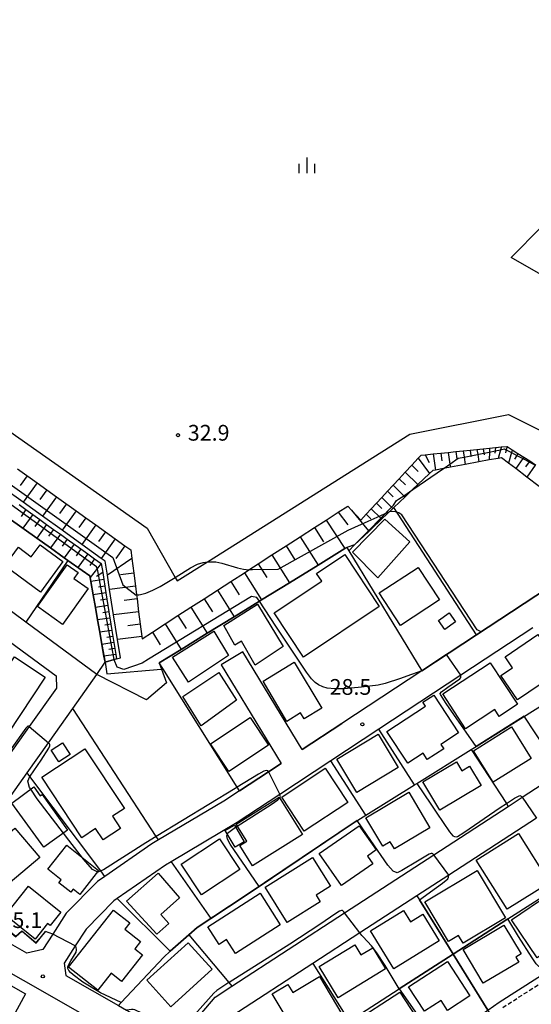
# Model space of a CAD drawing. Extents: x -28000 to -26000, y 97500 to 99000.
# Drawn here: x -26560 to -26438, y 98037 to 98271 of the extents above; entities that cross this region are included whole.
import ezdxf
from ezdxf.enums import TextEntityAlignment as Align

# ---------------------------------------------------------------- set-up
doc = ezdxf.new("R2010")
doc.units = 0
doc.linetypes.add('221300', pattern=[1.5, 1, -0.5])
for name, color, linetype in [('1104000', 7, 'Continuous'), ('2101000', 7, 'Continuous'), ('2101001', 7, 'Continuous'), ('2213000', 7, '221300'), ('3001000', 4, 'Continuous'), ('6101110', 6, 'Continuous'), ('6101120', 6, 'Continuous'), ('6101990', 6, 'Continuous'), ('6110000', 1, '611000'), ('6130000', 3, '613000'), ('6140000', 3, '614000'), ('6334000', 3, 'Continuous'), ('7101000', 2, 'Continuous'), ('7101001', 8, 'Continuous'), ('7102000', 6, 'Continuous'), ('7102001', 8, 'Continuous'), ('7312000', 1, 'Continuous')]:
    doc.layers.add(name, color=color, linetype=linetype)
doc.styles.add('PlotAnnotation', font='MS Gothic.ttf')
doc.linetypes.add('611000', pattern='A,1,[3,dmdr.shx,S=0.2,R=0,X=0,Y=0],1', length=2)
doc.linetypes.add('613000', pattern='A,1,-0.75,[1,dmdr.shx,S=0.15,R=0,X=0,Y=0],-0.75,1', length=3.5)
doc.linetypes.add('614000', pattern='A,1.5,[2,dmdr.shx,S=0.3,R=0,X=0,Y=-0.3],1.5', length=3)

# ---------------------------------------------------------------- blocks, each defined once
blk = doc.blocks.new('633400')
at = {"layer": '6334000'}
for points in [[(-0.75, -0.75), (-0.75, 0.15)], [(0, -0.75), (0, 0.75)], [(0.75, -0.75), (0.75, 0.15)]]:
    blk.add_lwpolyline(points, dxfattribs=at)
blk = doc.blocks.new('731200')
at = {"layer": '7312000'}
blk.add_circle((0, 0), 0.15, dxfattribs=at)

msp = doc.modelspace()

# ---------------------------------------------------------------- linework, layer by layer
at = {"layer": '1104000', "flags": 128}
msp.add_lwpolyline([(-26562.55, 98152.49), (-26555.95, 98147.79), (-26552.67, 98145.46), (-26549.4, 98143.13), (-26548.53, 98142.51), (-26543.34, 98138.82), (-26543.27, 98138.44), (-26543.1, 98137.44), (-26542.55, 98134.34), (-26542.01, 98131.3), (-26541.49, 98128.32), (-26540.97, 98125.39), (-26540.46, 98122.51), (-26539.71, 98118.25), (-26539.34, 98116.08), (-26539.27, 98115.54), (-26526.36, 98116.61), (-26526.28, 98116.64), (-26525.98, 98116.75), (-26526.83, 98118.1), (-26521.6, 98121.32), (-26515.35, 98125.16), (-26508.97, 98129.08), (-26502.96, 98132.78), (-26502.45, 98133.09), (-26495.79, 98137.19), (-26488.99, 98141.37), (-26482.59, 98145.3), (-26482.15, 98145.57), (-26481.66, 98144.77), (-26480.28, 98146.17), (-26476.99, 98149.53), (-26474.07, 98152.51), (-26471.47, 98155.17), (-26471.02, 98155.63), (-26470.28, 98156.74), (-26469.83, 98157.05), (-26468.58, 98157.9), (-26466.4, 98159.39), (-26459.13, 98164.35), (-26458.97, 98164.46), (-26457.59, 98165.43), (-26455.66, 98166.79), (-26454.2, 98167.08), (-26452.59, 98167.4), (-26449.5, 98168.02), (-26448.17, 98168.29), (-26446.83, 98168.56), (-26445.53, 98168.82), (-26444.56, 98169.01), (-26444.17, 98168.8), (-26442.95, 98168.16), (-26441.66, 98167.48), (-26440.23, 98166.73), (-26438.74, 98165.95), (-26437.25, 98165.16)], dxfattribs=at)
at = {"layer": '2101000', "flags": 128}
for points in [[(-26431.54, 98137.74), (-26451.28, 98124.76), (-26464.26, 98116.23), (-26483.31, 98103.71)], [(-26571.23, 98073.65), (-26558.24, 98091.94), (-26553.16, 98099.09), (-26547.37, 98107.25), (-26541.62, 98115.35), (-26558.56, 98127.82), (-26567.26, 98134.23)], [(-26641.6, 98033.41), (-26618.82, 98065.31), (-26618.47, 98065.8), (-26611.43, 98075.65), (-26597.12, 98095.7), (-26591.56, 98103.48), (-26581.46, 98117.62), (-26573.46, 98128.82), (-26571.08, 98129.03), (-26570.4, 98129.09), (-26560.94, 98122.12), (-26551.33, 98115.04)], [(-26437.81, 98126.44), (-26454.95, 98115.17), (-26474.48, 98102.34), (-26485.94, 98094.8), (-26498.11, 98086.81), (-26508.27, 98080.13), (-26523.96, 98070.8), (-26525.31, 98070), (-26536.81, 98062.05), (-26537.63, 98061.48), (-26544.22, 98054.78), (-26546.81, 98050.77), (-26549.46, 98046.66), (-26549.01, 98043.72), (-26536.53, 98036.62), (-26534.56, 98035.5), (-26524.19, 98029.6)], [(-26492.77, 98097.5), (-26506.89, 98120.76)], [(-26512.02, 98117.64), (-26497.78, 98094.2)], [(-26551.33, 98115.04), (-26551.27, 98112.12), (-26557.77, 98102.97), (-26574.57, 98079.31), (-26576.26, 98076.93), (-26579.62, 98071.31), (-26586.94, 98059.04), (-26587.22, 98058.64), (-26594.41, 98048.44), (-26597.71, 98043.75), (-26618.97, 98013.58)], [(-26524.19, 98029.6), (-26519.77, 98031.17), (-26513.51, 98038.61), (-26509.49, 98041.22), (-26482.65, 98058.67), (-26461.43, 98072.46), (-26443.71, 98083.98), (-26440.39, 98086.14), (-26419.51, 98099.71)], [(-26507.72, 98087.67), (-26511.45, 98085.21), (-26526.97, 98076), (-26528.55, 98075.06), (-26539.74, 98067.32), (-26541.51, 98066.09), (-26548.93, 98058.55), (-26552.12, 98053.61), (-26554.49, 98049.94), (-26558.36, 98049.04), (-26576.75, 98059.51)], [(-26436.96, 98081.21), (-26457.86, 98067.63), (-26465.43, 98062.71), (-26479.04, 98053.86), (-26490.23, 98046.59), (-26509.49, 98034.07), (-26515.41, 98027.03), (-26514.89, 98024.3), (-26510.03, 98021.54), (-26483.36, 98006.36), (-26480.32, 98006.77), (-26479.9, 98007.34), (-26472.16, 98016.2), (-26471.79, 98016.63), (-26470.79, 98017.77), (-26460.39, 98027.29), (-26459.68, 98027.94), (-26448.57, 98035.51), (-26445.86, 98037.36)], [(-26538.37, 98030.76), (-26579.9, 98054.39), (-26583.48, 98053.55), (-26589.96, 98044.35), (-26592.96, 98040.09), (-26597.89, 98033.09)], [(-26445.86, 98037.36), (-26422.01, 98052.61)]]:
    msp.add_lwpolyline(points, dxfattribs=at)
at = {"layer": '2101001', "flags": 128}
for points in [[(-26506.89, 98120.76), (-26512.02, 98117.64)], [(-26483.31, 98103.71), (-26492.77, 98097.5)], [(-26497.78, 98094.2), (-26500.81, 98092.21), (-26507.72, 98087.67)]]:
    msp.add_lwpolyline(points, dxfattribs=at)
at = {"layer": '2213000', "flags": 128}
msp.add_lwpolyline([(-26445.01, 98036.12), (-26418.03, 98053.38), (-26398.89, 98065.62)], dxfattribs=at)
at = {"layer": '3001000', "flags": 128}
for points in [[(-26467.1, 98146.92), (-26474.75, 98138.36), (-26480.76, 98144.43), (-26473.09, 98152.34), (-26467.1, 98146.92)], [(-26555.16, 98146.21), (-26549.74, 98142.21), (-26555.09, 98134.98), (-26563.54, 98141.23), (-26560.29, 98145.63), (-26557.25, 98143.38), (-26555.16, 98146.21)], [(-26474.42, 98131.52), (-26492.46, 98119.51), (-26499.44, 98130.01), (-26488.11, 98137.54), (-26489.36, 98139.42), (-26482.64, 98143.88), (-26474.42, 98131.52)], [(-26543.73, 98135.8), (-26549.82, 98127.28), (-26555.79, 98131.54), (-26548.7, 98141.48), (-26546.1, 98139.63), (-26547.11, 98138.22), (-26543.73, 98135.8)], [(-26465.16, 98140.85), (-26460.09, 98133.08), (-26469.35, 98127.03), (-26474.43, 98134.81), (-26465.16, 98140.85)], [(-26503.44, 98132.08), (-26497.25, 98122), (-26503.92, 98117.59), (-26507.23, 98123.28), (-26508.81, 98122.37), (-26511.45, 98127.03), (-26503.44, 98132.08)], [(-26460.3, 98128.2), (-26457.76, 98130.01), (-26456.26, 98127.89), (-26458.79, 98126.09), (-26460.3, 98128.2)], [(-26523.6, 98119.44), (-26513.81, 98125.64), (-26510.28, 98119.87), (-26519.83, 98113.56), (-26523.6, 98119.44)], [(-26430.94, 98116.5), (-26441.49, 98109.32), (-26445.43, 98115.11), (-26442.72, 98116.95), (-26444.47, 98119.52), (-26436.63, 98124.86), (-26430.94, 98116.5)], [(-26553.94, 98114.75), (-26562.96, 98101.15), (-26567.1, 98103.9), (-26567.72, 98102.96), (-26570.87, 98105.05), (-26561.22, 98119.58), (-26553.94, 98114.75)], [(-26494.71, 98118.3), (-26488.06, 98107.36), (-26492.28, 98104.8), (-26493.15, 98106.23), (-26496.42, 98104.21), (-26502.06, 98113.79), (-26494.71, 98118.3)], [(-26441.49, 98108.26), (-26445.85, 98105.38), (-26446.91, 98106.99), (-26453.89, 98102.39), (-26459.25, 98110.75), (-26448.03, 98118.16), (-26441.49, 98108.26)], [(-26521.18, 98110.12), (-26512.6, 98115.83), (-26508.43, 98109.23), (-26516.84, 98103.13), (-26521.18, 98110.12)], [(-26459.05, 98097.68), (-26462.97, 98095.11), (-26463.97, 98096.64), (-26467.63, 98094.25), (-26472.57, 98101.8), (-26463.42, 98107.79), (-26464.04, 98108.74), (-26461.42, 98110.45), (-26455.54, 98101.47), (-26459.73, 98098.72), (-26459.05, 98097.68)], [(-26514.6, 98098.86), (-26505.12, 98105.11), (-26500.77, 98098.51), (-26510.25, 98092.26), (-26514.6, 98098.86)], [(-26469.93, 98093.22), (-26479.75, 98087.3), (-26484.52, 98095.2), (-26474.7, 98101.13), (-26469.93, 98093.22)], [(-26438.21, 98095.39), (-26447.3, 98089.71), (-26451.97, 98097.19), (-26442.89, 98102.87), (-26438.21, 98095.39)], [(-26548, 98096.3), (-26550.67, 98094.54), (-26552.53, 98097.36), (-26549.86, 98099.12), (-26548, 98096.3)], [(-26536.02, 98078.75), (-26540.14, 98076), (-26541.94, 98078.71), (-26545.22, 98076.53), (-26554.77, 98090.89), (-26544.53, 98097.69), (-26535.09, 98083.5), (-26537.93, 98081.61), (-26536.02, 98078.75)], [(-26456.01, 98094.56), (-26454.75, 98092.44), (-26452.92, 98093.53), (-26450.18, 98088.91), (-26460.02, 98083.08), (-26464.01, 98089.82), (-26456.01, 98094.56)], [(-26481.89, 98084.93), (-26492.25, 98078.05), (-26497.63, 98086.15), (-26487.27, 98093.03), (-26481.89, 98084.93)], [(-26548.62, 98078.35), (-26554.24, 98074.27), (-26561.93, 98084.72), (-26556.68, 98088.59), (-26555.13, 98086.48), (-26554.7, 98086.78), (-26548.62, 98078.35)], [(-26462.35, 98078.91), (-26470.8, 98073.91), (-26471.78, 98075.56), (-26473.59, 98074.49), (-26477.6, 98081.27), (-26467.34, 98087.34), (-26462.35, 98078.91)], [(-26492.71, 98077.32), (-26504.59, 98069.85), (-26507.61, 98074.66), (-26505.97, 98075.69), (-26508.51, 98079.72), (-26498.27, 98086.16), (-26492.71, 98077.32)], [(-26561.15, 98078.76), (-26555.25, 98071.81), (-26562.29, 98065.83), (-26568.19, 98072.78), (-26561.15, 98078.76)], [(-26506.57, 98075.56), (-26508.75, 98074.28), (-26511.06, 98078.2), (-26508.88, 98079.48), (-26506.57, 98075.56)], [(-26475.98, 98070.31), (-26483.42, 98065.18), (-26488.68, 98072.79), (-26479.18, 98079.33), (-26475.12, 98073.63), (-26477.24, 98072.14), (-26475.98, 98070.31)], [(-26507.62, 98068.93), (-26516.74, 98062.94), (-26521.55, 98070.26), (-26512.42, 98076.25), (-26507.62, 98068.93)], [(-26433.91, 98065.8), (-26443.99, 98059.49), (-26451.33, 98071.21), (-26441.26, 98077.52), (-26433.91, 98065.8)], [(-26548.8, 98074.71), (-26541.23, 98068.75), (-26545.73, 98063.04), (-26547.31, 98064.29), (-26547.87, 98063.57), (-26550.7, 98065.8), (-26550.13, 98066.52), (-26553.29, 98069.01), (-26548.8, 98074.71)], [(-26488.48, 98061.27), (-26496.3, 98056.38), (-26501.54, 98064.77), (-26490.31, 98071.78), (-26486.05, 98064.96), (-26489.45, 98062.83), (-26488.48, 98061.27)], [(-26444.38, 98057.49), (-26454.44, 98051.47), (-26455.53, 98053.28), (-26457.94, 98051.84), (-26463.56, 98061.24), (-26451.09, 98068.7), (-26444.38, 98057.49)], [(-26524.52, 98056.11), (-26527.39, 98053.59), (-26534.58, 98061.46), (-26527.09, 98068.05), (-26521.96, 98062.2), (-26526.42, 98058.29), (-26524.52, 98056.11)], [(-26563.44, 98058.11), (-26557.93, 98064.96), (-26550.26, 98058.79), (-26552.79, 98055.65), (-26553.38, 98056.13), (-26556.37, 98052.42), (-26563.44, 98058.11)], [(-26498.01, 98055.82), (-26508.65, 98049), (-26510.75, 98052.27), (-26512.52, 98051.13), (-26515.22, 98055.33), (-26502.8, 98063.3), (-26498.01, 98055.82)], [(-26427.68, 98054.12), (-26436.81, 98047.95), (-26442.9, 98057), (-26433.77, 98063.17), (-26427.68, 98054.12)], [(-26530.8, 98048.69), (-26535.8, 98042.34), (-26538.27, 98044.29), (-26541.45, 98040.25), (-26548.38, 98045.71), (-26537.66, 98059.32), (-26533.82, 98056.29), (-26535, 98054.78), (-26531.22, 98051.8), (-26532.57, 98050.09), (-26530.8, 98048.69)], [(-26468.62, 98059.24), (-26466.96, 98056.54), (-26464.02, 98058.34), (-26460.12, 98052), (-26470.93, 98045.36), (-26476.49, 98054.4), (-26468.62, 98059.24)], [(-26441.2, 98046.95), (-26449.67, 98041.89), (-26454.47, 98049.92), (-26444.75, 98055.73), (-26440.66, 98048.88), (-26441.91, 98048.14), (-26441.2, 98046.95)], [(-26514.2, 98045.26), (-26524.05, 98036.32), (-26529.75, 98042.61), (-26519.9, 98051.55), (-26514.2, 98045.26)], [(-26472.92, 98045.29), (-26484.19, 98038.43), (-26488.73, 98045.86), (-26480.23, 98051.05), (-26478.78, 98048.67), (-26475.96, 98050.31), (-26472.92, 98045.29)], [(-26452.87, 98038.9), (-26458.2, 98035.44), (-26459.71, 98037.77), (-26463.63, 98035.23), (-26467.41, 98041.05), (-26458.16, 98047.05), (-26452.87, 98038.9)], [(-26558.62, 98039.37), (-26564.78, 98028.26), (-26571.89, 98032.2), (-26565.74, 98043.31), (-26558.62, 98039.37)], [(-26488.65, 98043.53), (-26483.29, 98034.53), (-26493.39, 98028.51), (-26499.88, 98039.4), (-26496.15, 98041.62), (-26495.02, 98039.73), (-26488.65, 98043.53)], [(-26470.25, 98025.37), (-26474.65, 98022.52), (-26480.99, 98032.29), (-26469.5, 98039.74), (-26464.47, 98031.99), (-26471.56, 98027.39), (-26470.25, 98025.37)]]:
    msp.add_lwpolyline(points, close=True, dxfattribs=at)
at = {"layer": '6101110', "flags": 128}
for points in [[(-26530.88, 98123.87), (-26528.43, 98125.45), (-26525.42, 98127.39), (-26522.34, 98129.37), (-26519.26, 98131.36), (-26516.11, 98133.39), (-26512.96, 98135.42), (-26509.75, 98137.49), (-26506.53, 98139.56), (-26505.46, 98140.25), (-26503.24, 98141.68), (-26499.96, 98143.8), (-26496.6, 98145.96), (-26493.24, 98148.13), (-26489.8, 98150.34), (-26487.06, 98152.11), (-26484.19, 98153.96), (-26481.92, 98155.43), (-26480.99, 98154.43), (-26478.81, 98152.11), (-26477.54, 98153.47), (-26476.34, 98154.76), (-26475.07, 98156.12), (-26473.8, 98157.49), (-26472.45, 98158.94), (-26471.09, 98160.4), (-26469.65, 98161.94), (-26468.21, 98163.49), (-26466.67, 98165.15), (-26465.12, 98166.81), (-26464.43, 98167.56), (-26463.51, 98167.65), (-26461.57, 98167.85), (-26459.78, 98168.03), (-26458, 98168.21), (-26456.21, 98168.39), (-26454.42, 98168.57), (-26452.78, 98168.74), (-26449.65, 98169.06), (-26448.15, 98169.21), (-26446.74, 98169.35), (-26445.34, 98169.49), (-26444.01, 98169.63), (-26443.95, 98169.59), (-26442.76, 98168.83), (-26441.38, 98167.95), (-26439.99, 98167.07), (-26438.58, 98166.17), (-26437.18, 98165.27)], [(-26560.53, 98164.31), (-26555.88, 98160.98), (-26553.56, 98159.31), (-26551.23, 98157.64), (-26546.58, 98154.31), (-26544.26, 98152.64), (-26541.93, 98150.97), (-26539.6, 98149.3), (-26537.28, 98147.64), (-26534.95, 98145.97), (-26533.59, 98144.99), (-26533.33, 98142.97), (-26532.88, 98139.48), (-26532.48, 98136.38), (-26532.21, 98134.27), (-26532.09, 98133.32), (-26531.7, 98130.3), (-26531.32, 98127.33), (-26530.94, 98124.4), (-26530.88, 98123.87)], [(-26560.18, 98155.79), (-26558.53, 98154.6), (-26556.89, 98153.42), (-26555.24, 98152.24), (-26553.6, 98151.07), (-26551.96, 98149.89), (-26550.33, 98148.72), (-26548.7, 98147.55), (-26545.44, 98145.22), (-26543.82, 98144.06), (-26542.2, 98142.89), (-26540.59, 98141.73), (-26540.25, 98139.64), (-26539.98, 98137.93), (-26539.73, 98136.37), (-26539.49, 98134.82)], [(-26539.49, 98134.82), (-26539.25, 98133.29), (-26539.01, 98131.78), (-26538.77, 98130.28), (-26538.3, 98127.31), (-26538.07, 98125.85), (-26537.84, 98124.4), (-26537.39, 98121.54), (-26537.17, 98120.13), (-26537, 98119.06)]]:
    msp.add_lwpolyline(points, dxfattribs=at)
at = {"layer": '6101120', "flags": 128}
for points in [[(-26429.4, 98206.81), (-26442.97, 98214.59), (-26435.78, 98221.86)], [(-26436.37, 98160.11), (-26439.25, 98162.31), (-26441.9, 98164.33), (-26443.66, 98165.67), (-26445.3, 98166.93), (-26446.11, 98166.78), (-26448.21, 98166.39), (-26450.72, 98165.92), (-26453.95, 98165.32), (-26457.48, 98164.66), (-26459.13, 98164.35), (-26461.02, 98164), (-26461.69, 98163.87), (-26462.42, 98163.17), (-26465.21, 98160.52), (-26466.38, 98159.41), (-26468.27, 98157.6), (-26470.92, 98155.08), (-26471.15, 98154.86), (-26473.85, 98152.29), (-26476.23, 98150.02), (-26476.88, 98149.4), (-26480.28, 98146.17), (-26482.15, 98145.57), (-26482.59, 98145.3), (-26488.99, 98141.37), (-26495.79, 98137.19), (-26502.45, 98133.09), (-26502.96, 98132.78), (-26508.97, 98129.08), (-26515.35, 98125.16), (-26521.6, 98121.32), (-26526.83, 98118.1)], [(-26526.83, 98118.1), (-26526.28, 98116.64), (-26525.06, 98113.4), (-26529.86, 98109.3), (-26541.62, 98115.35), (-26539.71, 98118.25), (-26537.55, 98118.9), (-26537, 98119.06), (-26536.04, 98119.35), (-26536.72, 98123.66), (-26537.65, 98129.54), (-26538.6, 98135.6), (-26539.14, 98139.01), (-26539.66, 98142.3), (-26540.61, 98142.99), (-26545.26, 98146.32), (-26549.92, 98149.66), (-26554.57, 98152.99), (-26559.22, 98156.33), (-26563.87, 98159.66)], [(-26537, 98119.06), (-26537.55, 98118.9), (-26539.71, 98118.25), (-26539.96, 98119.69), (-26540.46, 98122.51), (-26540.97, 98125.39), (-26541.49, 98128.32), (-26542.01, 98131.3), (-26542.55, 98134.34), (-26543.1, 98137.44), (-26543.27, 98138.44), (-26543.34, 98138.82), (-26546.14, 98140.82), (-26548.53, 98142.51), (-26549.4, 98143.13), (-26552.67, 98145.46), (-26555.95, 98147.79), (-26562.55, 98152.49)]]:
    msp.add_lwpolyline(points, dxfattribs=at)
at = {"layer": '6101990', "flags": 128}
for points in [[(-26449.65, 98169.06), (-26449.5, 98168.02), (-26449.44, 98167.63)], [(-26448.15, 98169.21), (-26448.17, 98168.29), (-26448.21, 98166.39)], [(-26446.74, 98169.35), (-26446.83, 98168.56), (-26446.9, 98167.98)], [(-26445.34, 98169.49), (-26445.53, 98168.82), (-26446.11, 98166.78)], [(-26443.95, 98169.59), (-26444.17, 98168.8), (-26444.38, 98168.07)], [(-26465.12, 98166.81), (-26462.42, 98163.17)], [(-26463.51, 98167.65), (-26462.56, 98165.77)], [(-26461.57, 98167.85), (-26461.02, 98163.99)], [(-26459.78, 98168.03), (-26459.52, 98166.18)], [(-26458, 98168.21), (-26457.59, 98165.43), (-26457.48, 98164.65)], [(-26456.21, 98168.39), (-26455.96, 98166.69)], [(-26454.42, 98168.57), (-26454.2, 98167.08), (-26453.95, 98165.31)], [(-26452.78, 98168.74), (-26452.59, 98167.4), (-26452.56, 98167.18)], [(-26451.15, 98168.9), (-26450.98, 98167.73), (-26450.72, 98165.92)], [(-26442.76, 98168.83), (-26442.95, 98168.16), (-26443.66, 98165.67)], [(-26441.38, 98167.95), (-26441.66, 98167.48), (-26442.21, 98166.57)], [(-26439.99, 98167.07), (-26440.23, 98166.73), (-26441.9, 98164.33)], [(-26466.67, 98165.15), (-26465.12, 98163.62)], [(-26438.58, 98166.17), (-26438.74, 98165.95), (-26439.58, 98164.75)], [(-26437.17, 98165.28), (-26437.25, 98165.16), (-26439.25, 98162.31)], [(-26558.21, 98162.64), (-26559.87, 98160.32)], [(-26468.21, 98163.49), (-26465.21, 98160.52)], [(-26555.88, 98160.98), (-26559.22, 98156.33)], [(-26471.09, 98160.4), (-26468.58, 98157.9), (-26468.27, 98157.6)], [(-26469.65, 98161.94), (-26468.2, 98160.5)], [(-26553.56, 98159.31), (-26555.22, 98156.98)], [(-26551.23, 98157.64), (-26554.57, 98152.99)], [(-26473.8, 98157.49), (-26471.47, 98155.17), (-26471.15, 98154.86)], [(-26472.45, 98158.94), (-26471.08, 98157.59)], [(-26548.91, 98155.97), (-26550.57, 98153.65)], [(-26475.07, 98156.12), (-26473.78, 98154.85)], [(-26558.53, 98154.6), (-26559.71, 98152.96)], [(-26556.89, 98153.42), (-26559.24, 98150.14)], [(-26546.58, 98154.31), (-26549.92, 98149.66)], [(-26544.26, 98152.64), (-26545.92, 98150.31)], [(-26484.19, 98153.96), (-26481.92, 98151)], [(-26480.99, 98154.43), (-26476.99, 98149.53), (-26476.88, 98149.4)], [(-26477.54, 98153.47), (-26476.43, 98152.37)], [(-26476.34, 98154.76), (-26474.07, 98152.51), (-26473.85, 98152.29)], [(-26555.24, 98152.24), (-26556.42, 98150.6)], [(-26553.6, 98151.07), (-26555.95, 98147.79)], [(-26541.93, 98150.97), (-26545.26, 98146.32)], [(-26489.8, 98150.34), (-26487.65, 98146.93)], [(-26487.06, 98152.11), (-26482.59, 98145.3)], [(-26551.96, 98149.89), (-26553.14, 98148.26)], [(-26550.33, 98148.72), (-26552.67, 98145.46)], [(-26539.6, 98149.3), (-26541.27, 98146.98)], [(-26493.24, 98148.13), (-26488.99, 98141.37)], [(-26548.7, 98147.55), (-26549.87, 98145.92)], [(-26547.07, 98146.38), (-26549.4, 98143.13)], [(-26537.28, 98147.64), (-26540.61, 98142.99)], [(-26534.95, 98145.97), (-26537.12, 98142.95)], [(-26496.6, 98145.96), (-26494.5, 98142.62)], [(-26545.44, 98145.22), (-26546.61, 98143.6)], [(-26543.82, 98144.06), (-26546.14, 98140.82)], [(-26499.96, 98143.8), (-26495.79, 98137.18)], [(-26542.2, 98142.89), (-26543.36, 98141.28)], [(-26540.59, 98141.73), (-26543.27, 98138.44)], [(-26533.33, 98142.97), (-26539.14, 98139.01)], [(-26503.24, 98141.68), (-26501.18, 98138.41)], [(-26540.25, 98139.64), (-26541.7, 98138.69)], [(-26532.88, 98139.48), (-26535.99, 98139.08)], [(-26506.53, 98139.56), (-26502.45, 98133.09)], [(-26539.98, 98137.93), (-26543.1, 98137.44)], [(-26539.73, 98136.37), (-26541.28, 98136.12)], [(-26532.48, 98136.38), (-26538.6, 98135.6)], [(-26509.75, 98137.49), (-26507.73, 98134.29)], [(-26539.49, 98134.82), (-26542.55, 98134.34)], [(-26512.96, 98135.42), (-26508.97, 98129.08)], [(-26539.01, 98131.78), (-26542.01, 98131.3)], [(-26539.25, 98133.29), (-26540.76, 98133.05)], [(-26532.09, 98133.32), (-26535.11, 98132.93)], [(-26516.11, 98133.39), (-26514.14, 98130.25)], [(-26538.77, 98130.28), (-26540.26, 98130.04)], [(-26531.7, 98130.3), (-26537.65, 98129.54)], [(-26522.34, 98129.37), (-26520.41, 98126.31)], [(-26519.26, 98131.36), (-26515.35, 98125.16)], [(-26538.54, 98128.79), (-26541.49, 98128.32)], [(-26538.3, 98127.31), (-26539.76, 98127.08)], [(-26531.32, 98127.33), (-26534.25, 98126.95)], [(-26525.42, 98127.39), (-26521.6, 98121.32)], [(-26538.07, 98125.85), (-26540.97, 98125.39)], [(-26528.43, 98125.45), (-26526.54, 98122.44)], [(-26537.62, 98122.96), (-26540.46, 98122.51)], [(-26537.84, 98124.4), (-26539.28, 98124.17)], [(-26530.94, 98124.4), (-26536.72, 98123.66)], [(-26537.17, 98120.13), (-26539.96, 98119.69)], [(-26537.39, 98121.54), (-26538.8, 98121.32)]]:
    msp.add_lwpolyline(points, dxfattribs=at)
at = {"layer": '6110000', "flags": 128}
for points in [[(-26464.26, 98116.23), (-26451.28, 98124.76), (-26431.54, 98137.74), (-26418.61, 98146.24), (-26418.35, 98146.35)], [(-26536.53, 98036.62), (-26535.87, 98037.32), (-26525.74, 98048.13), (-26524.17, 98049.51), (-26519.78, 98053.38), (-26517.74, 98055.18), (-26514.48, 98057.33), (-26506.06, 98062.88), (-26480.81, 98079.89), (-26477.64, 98081.87), (-26465.99, 98089.14), (-26465.49, 98089.45), (-26452.56, 98097.52), (-26451.36, 98098.26), (-26426.69, 98113.66)], [(-26490.23, 98046.59), (-26481.59, 98032.9), (-26469.7, 98040.54), (-26469.67, 98040.56), (-26456.82, 98048.82), (-26444, 98057.06), (-26443.8, 98057.19), (-26431.13, 98065.33), (-26429.93, 98066.1), (-26418.3, 98073.58)], [(-26573.41, 98069.99), (-26574.29, 98068.52), (-26577.23, 98063.6), (-26576.75, 98059.51), (-26567.67, 98054.34), (-26565.52, 98056.76), (-26560.95, 98053.07), (-26559.48, 98054.39), (-26556.17, 98051.58), (-26553.82, 98054.24)], [(-26465.43, 98062.71), (-26464.84, 98061.75), (-26457.95, 98050.65), (-26456.82, 98048.82), (-26448.57, 98035.51)]]:
    msp.add_lwpolyline(points, dxfattribs=at)
at = {"layer": '6130000', "flags": 128}
for points in [[(-26645.37, 98159.24), (-26636.85, 98164.58), (-26636.42, 98164.85), (-26636.24, 98164.96), (-26634.38, 98165.9), (-26630.1, 98168.08), (-26630.07, 98168.09), (-26629.37, 98168.45), (-26628.4, 98168.94), (-26628.08, 98169.4), (-26626.57, 98171.59), (-26624.6, 98172.56), (-26622.19, 98173.74), (-26620.5, 98174.57), (-26618.75, 98174.55), (-26611.77, 98179.76), (-26570.19, 98178.66), (-26529.66, 98150.14), (-26523, 98138.46), (-26522.51, 98137.61), (-26515.27, 98142.17), (-26467.12, 98172.51), (-26443.63, 98177.22), (-26424.86, 98167.88), (-26411.63, 98159.18), (-26382.48, 98168.41)], [(-26451.28, 98124.76), (-26470.92, 98155.08)], [(-26507.72, 98087.67), (-26508.26, 98088.53), (-26525.98, 98116.75), (-26526.83, 98118.1), (-26521.6, 98121.32), (-26515.35, 98125.16), (-26508.97, 98129.08), (-26502.96, 98132.78), (-26502.45, 98133.09), (-26495.79, 98137.19), (-26488.99, 98141.37), (-26482.59, 98145.3), (-26482.15, 98145.57), (-26481.66, 98144.77), (-26464.26, 98116.23)], [(-26548.53, 98142.51), (-26558.56, 98127.82)], [(-26526.97, 98076), (-26527.51, 98076.82), (-26547.37, 98107.25)], [(-26492.77, 98097.5), (-26483.31, 98103.71)], [(-26465.99, 98089.14), (-26474.48, 98102.34)], [(-26452.56, 98097.52), (-26444.14, 98084.65), (-26443.71, 98083.98)], [(-26507.72, 98087.67), (-26500.81, 98092.21), (-26497.78, 98094.2)], [(-26477.64, 98081.87), (-26485.94, 98094.8)], [(-26523.96, 98070.8), (-26514.48, 98057.33)], [(-26536.81, 98062.05), (-26524.17, 98049.51)], [(-26519.78, 98053.38), (-26510.21, 98042.07), (-26509.49, 98041.22)], [(-26469.7, 98040.54), (-26460.39, 98027.29)]]:
    msp.add_lwpolyline(points, dxfattribs=at)
at = {"layer": '6140000', "flags": 128}
msp.add_lwpolyline([(-26539.74, 98067.32), (-26540.71, 98068.61), (-26557.58, 98091.07), (-26558.24, 98091.94)], dxfattribs=at)
at = {"layer": '7101000', "flags": 128}
for points in [[(-26464.26, 98116.23), (-26467.81, 98114.95), (-26469.37, 98114.4), (-26473, 98113.23), (-26474.69, 98112.85), (-26478.6, 98112.35), (-26482.73, 98111.98), (-26484.96, 98111.91), (-26486.78, 98112.12), (-26487.86, 98112.39), (-26488.84, 98112.86), (-26489.64, 98113.44), (-26490.53, 98114.33), (-26491.76, 98115.94), (-26499.05, 98126.85), (-26502.96, 98132.78)], [(-26451.36, 98098.26), (-26456.68, 98105.87), (-26458.47, 98108.47), (-26459.86, 98110.61), (-26459.9, 98110.81), (-26459.62, 98111.21), (-26458.12, 98112.3), (-26455.19, 98114.34), (-26455.02, 98114.65), (-26454.95, 98115.17)], [(-26425.52, 98111.81), (-26425.93, 98111.56), (-26426.08, 98111.43), (-26426.3, 98111.06), (-26426.03, 98110.38), (-26421.4, 98102.82), (-26420.42, 98101.08), (-26420.38, 98100.69), (-26420.48, 98100.36), (-26420.95, 98099.88), (-26424.6, 98097.42), (-26430.03, 98093.88), (-26431.13, 98093.39), (-26431.77, 98093.36), (-26432.05, 98093.57), (-26439.92, 98105.4)]]:
    msp.add_lwpolyline(points, dxfattribs=at)
at = {"layer": '7101001', "flags": 128}
for points in [[(-26537.54, 98118.84), (-26537.55, 98118.9), (-26541.42, 98140), (-26541.7, 98140.97), (-26574.32, 98164.6), (-26576.34, 98164.91), (-26603.89, 98165.73), (-26626.24, 98166.1), (-26628.5, 98166.26), (-26629.54, 98166.69), (-26630.02, 98167.12), (-26630.13, 98167.53), (-26630.1, 98168.08), (-26630.08, 98168.48)], [(-26502.96, 98132.78), (-26503.57, 98133.7), (-26504.84, 98133.95), (-26529.34, 98118.97), (-26530.9, 98118.01), (-26535.25, 98116.51), (-26536.79, 98117.1), (-26537.54, 98118.84)], [(-26454.95, 98115.17), (-26458.4, 98120.08), (-26464.26, 98116.23)], [(-26439.92, 98105.4), (-26451.36, 98098.26)]]:
    msp.add_lwpolyline(points, dxfattribs=at)
at = {"layer": '7102000', "flags": 128}
for points in [[(-26450.12, 98125.53), (-26450.33, 98125.55), (-26451.1, 98125.97), (-26469.03, 98153.33), (-26469.76, 98153.8), (-26470.51, 98154.06), (-26471.33, 98154.16), (-26472, 98154.05)], [(-26532.3, 98134.26), (-26532.21, 98134.27), (-26531.62, 98134.34), (-26531.26, 98134.4), (-26530.02, 98134.72), (-26528.34, 98135.39), (-26526.55, 98136.31), (-26523, 98138.46), (-26522.79, 98138.59), (-26519.35, 98140.7), (-26517.69, 98141.57), (-26516.32, 98142.02), (-26515.27, 98142.17), (-26515.14, 98142.19), (-26513.35, 98142.17), (-26511.86, 98141.88), (-26508.15, 98140.73), (-26506.7, 98140.39), (-26505.46, 98140.25)], [(-26557.77, 98102.97), (-26557.89, 98103.06), (-26558.09, 98103.03), (-26558.53, 98102.61), (-26562.32, 98097.33)], [(-26557.4, 98088.05), (-26557.69, 98088.47), (-26558.12, 98089.94), (-26557.58, 98091.07), (-26557.53, 98091.18), (-26554.92, 98094.98), (-26553.06, 98097.86), (-26552.84, 98098.42), (-26552.85, 98098.69), (-26552.92, 98098.85), (-26553.16, 98099.09)], [(-26500.81, 98092.21), (-26500.94, 98092.41), (-26501.27, 98092.54), (-26501.87, 98092.34), (-26503.16, 98091.66), (-26508.26, 98088.53), (-26508.72, 98088.25), (-26527.51, 98076.82), (-26529.95, 98075.33), (-26540.04, 98068.91), (-26540.71, 98068.61), (-26541.42, 98068.29), (-26542.7, 98068.95), (-26544.8, 98071.43), (-26548.32, 98075.91), (-26549.63, 98077.62)], [(-26465.49, 98089.45), (-26462.16, 98084.51), (-26460.72, 98082.37), (-26457.66, 98077.9), (-26456.89, 98076.99), (-26456.49, 98076.82), (-26456.05, 98076.76), (-26455.79, 98076.82), (-26454.24, 98077.76), (-26445.65, 98083.67), (-26444.14, 98084.65), (-26442.23, 98085.9), (-26440.94, 98086.57), (-26440.62, 98086.44), (-26440.39, 98086.14)], [(-26498.14, 98085.96), (-26497.99, 98086.1), (-26497.93, 98086.34), (-26497.98, 98086.51), (-26498.11, 98086.81)], [(-26461.43, 98072.46), (-26461.65, 98072.7), (-26461.79, 98072.78), (-26462.02, 98072.79), (-26462.54, 98072.59), (-26465.3, 98070.97), (-26469.02, 98068.7), (-26470.18, 98068.19), (-26471.12, 98068.53), (-26472.38, 98069.99), (-26476.43, 98075.82), (-26479.65, 98080.61)], [(-26508.6, 98079.01), (-26508.27, 98079.25), (-26508.23, 98079.28)], [(-26503.02, 98064.93), (-26506.13, 98069.43), (-26509.89, 98074.99), (-26510.53, 98076.17), (-26510.67, 98076.93), (-26510.57, 98077.37)], [(-26464.84, 98061.75), (-26460.8, 98064.65), (-26459.39, 98065.68), (-26458.11, 98066.7), (-26457.89, 98067.15), (-26457.86, 98067.63)], [(-26482.65, 98058.67), (-26482.82, 98058.9), (-26483.14, 98059.17), (-26483.37, 98059.21), (-26483.84, 98059.03), (-26484.75, 98058.48), (-26488.57, 98055.87), (-26495.67, 98051.23), (-26510.17, 98042.1), (-26510.21, 98042.07), (-26513.11, 98040.15), (-26513.82, 98039.55), (-26517.69, 98035.17), (-26519.34, 98033.51), (-26520.85, 98032.31), (-26521.94, 98031.67), (-26522.91, 98031.27), (-26523.54, 98031.22), (-26525.25, 98031.92), (-26530.92, 98034.79), (-26532.6, 98035.59), (-26532.99, 98035.65), (-26533.44, 98035.64), (-26534.57, 98035.5)], [(-26418.84, 98054.65), (-26419.05, 98054.96), (-26419.17, 98055.06), (-26419.59, 98055.15), (-26420.67, 98054.68), (-26422.65, 98053.5), (-26425.92, 98051.56), (-26434.98, 98046.1), (-26435.8, 98045.71), (-26436.11, 98045.72), (-26436.44, 98045.9), (-26437.02, 98046.51), (-26438.04, 98047.92), (-26441.27, 98053.04), (-26443.8, 98057.19)], [(-26552.12, 98053.61), (-26553.86, 98054.2)], [(-26469.67, 98040.56), (-26473.01, 98046.15), (-26474.95, 98049.13), (-26476.24, 98050.81), (-26478.27, 98052.9), (-26478.55, 98053.23), (-26479.04, 98053.86)], [(-26535.87, 98037.32), (-26540.8, 98039.58), (-26544.95, 98042.19), (-26547.27, 98043.91), (-26547.94, 98044.42), (-26548.36, 98044.95), (-26548.56, 98045.37), (-26548.56, 98045.9), (-26547.86, 98047.25), (-26546.61, 98049.26), (-26546.49, 98049.87), (-26546.58, 98050.46), (-26546.81, 98050.77)]]:
    msp.add_lwpolyline(points, dxfattribs=at)
at = {"layer": '7102001', "flags": 128}
for points in [[(-26556.68, 98319.68), (-26576.25, 98279.67), (-26603.56, 98209.55), (-26615.23, 98190.51), (-26621.47, 98178.99), (-26624.42, 98173.84), (-26624.68, 98173.01), (-26624.6, 98172.56), (-26624.58, 98172.46), (-26624.07, 98171.68), (-26623.05, 98171.31), (-26618.95, 98171.01), (-26609.72, 98170.5), (-26574.01, 98168.96), (-26537.82, 98143.18), (-26535.44, 98136.69), (-26532.3, 98134.26)], [(-26472, 98154.05), (-26472.95, 98153.67), (-26474.31, 98153.02), (-26477.1, 98151.74), (-26481.87, 98149.65), (-26498.54, 98140.32), (-26504.62, 98140.22), (-26505.26, 98140.23), (-26505.46, 98140.25)], [(-26371.86, 98123.15), (-26375.09, 98128.21), (-26387.94, 98120), (-26389.91, 98118.74), (-26392.11, 98118.07), (-26411.11, 98106.68), (-26411.87, 98106.82), (-26412.56, 98107.23), (-26427.15, 98128.8), (-26427.17, 98131.09), (-26427.97, 98132.31), (-26431.54, 98137.74), (-26450.12, 98125.53)], [(-26557.77, 98102.97), (-26553.16, 98099.09)], [(-26500.81, 98092.21), (-26498.11, 98086.81)], [(-26503.02, 98064.93), (-26480.81, 98079.89), (-26477.64, 98081.87), (-26465.99, 98089.14), (-26465.49, 98089.45)], [(-26549.63, 98077.62), (-26555.83, 98085.75), (-26557.4, 98088.05)], [(-26508.23, 98079.28), (-26500.11, 98084.46), (-26498.56, 98085.56), (-26498.14, 98085.96)], [(-26440.39, 98086.14), (-26436.96, 98081.21)], [(-26479.65, 98080.61), (-26506.06, 98062.88), (-26517.74, 98055.18), (-26519.78, 98053.38), (-26524.17, 98049.51), (-26525.74, 98048.13), (-26535.87, 98037.32)], [(-26510.57, 98077.37), (-26510.51, 98077.62), (-26508.6, 98079.01)], [(-26457.86, 98067.63), (-26461.43, 98072.46)], [(-26574.29, 98068.52), (-26577.47, 98063.57), (-26576.78, 98059.37), (-26567.58, 98054.31), (-26565.46, 98056.65), (-26560.92, 98052.96), (-26559.46, 98054.25), (-26556.11, 98051.45), (-26553.86, 98054.2)], [(-26443.8, 98057.19), (-26444, 98057.06), (-26456.81, 98048.81), (-26457.95, 98050.65), (-26464.84, 98061.75)], [(-26479.04, 98053.86), (-26482.65, 98058.67)], [(-26546.81, 98050.77), (-26552.12, 98053.61)], [(-26456.85, 98048.78), (-26469.67, 98040.56)], [(-26443.46, 98028.11), (-26444.31, 98029.34), (-26447.71, 98034.28), (-26448.57, 98035.51), (-26456.85, 98048.78)]]:
    msp.add_lwpolyline(points, dxfattribs=at)

# ---------------------------------------------------------------- block references
at = {"layer": '6334000', "xscale": 2.5, "yscale": 2.5, "zscale": 2.5}
msp.add_blockref('633400', (-26491.6, 98236.48), dxfattribs=at)
at = {"layer": '7312000', "xscale": 2.5, "yscale": 2.5, "zscale": 2.5}
for p in [(-26522.33, 98172.3, 32.9), (-26478.42, 98103.49, 28.5), (-26554.51, 98043.52, 25.1)]:
    msp.add_blockref('731200', p, dxfattribs=at)

# ---------------------------------------------------------------- texts
at = {"layer": '7312000', "style": 'PlotAnnotation'}
for s, p in [('32.9', (-26515.03, 98172.38)), ('28.5', (-26481.26, 98111.91)), ('25.1', (-26559.62, 98056.43))]:
    msp.add_text(s, height=3.75, dxfattribs=at).set_placement(p, align=Align.MIDDLE)

doc.saveas('drawing.dxf')
